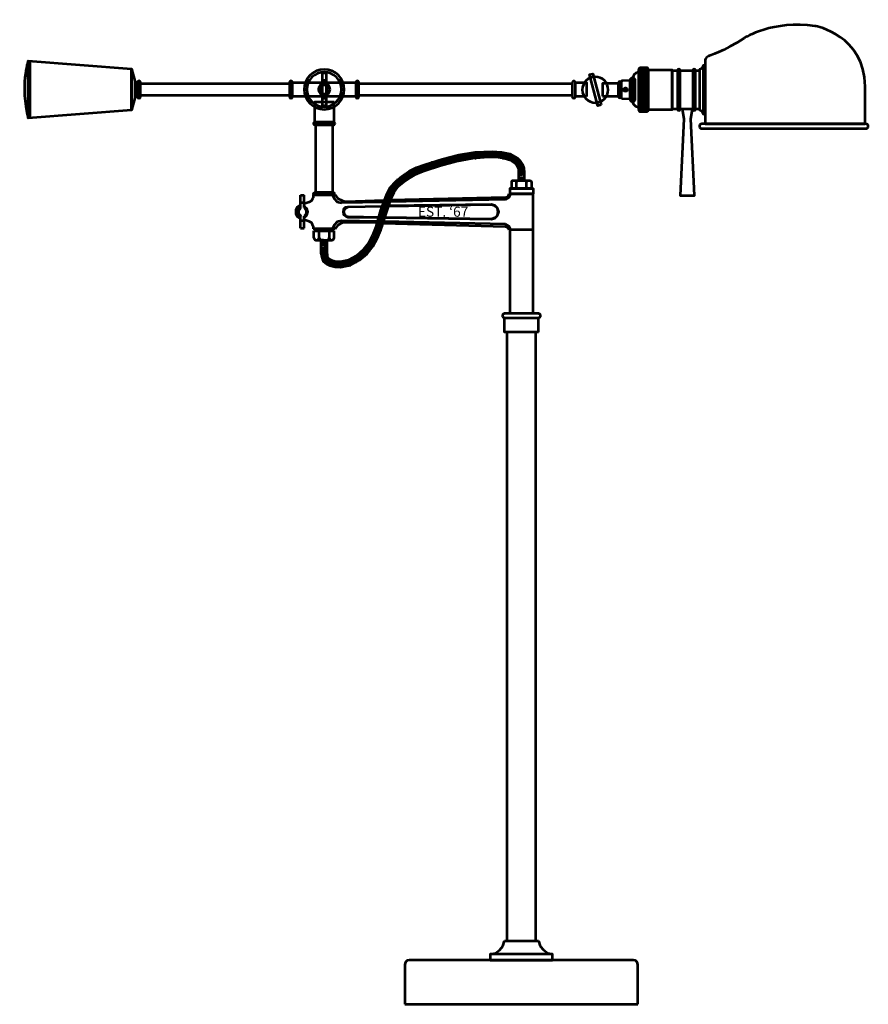
# Model space of a CAD drawing. Units: inches. Extents: x 3.6 to 40, y 28.8 to 71.1.
import ezdxf

# ---------------------------------------------------------------- set-up
doc = ezdxf.new("R2010")
doc.units = ezdxf.units.IN
doc.header["$MEASUREMENT"] = 0
doc.layers.add('Layer1', color=7, linetype='Continuous')

# ---------------------------------------------------------------- blocks, each defined once
blk = doc.blocks.new('block 6')
at = {"layer": 'Layer1', "color": 7, "lineweight": 53, "true_color": 0xffffff}
blk.add_lwpolyline([(32.912, 67.066), (32.912, 69.179), (32.99, 69.179), (32.99, 67.066), (32.912, 67.066)], dxfattribs=at)
blk.add_open_spline([(32.912, 69.181), (32.912, 69.181), (32.846, 69.007), (32.738, 68.99), (32.738, 68.99), (32.738, 68.59), (32.738, 68.59), (32.738, 68.59), (32.738, 67.655), (32.738, 67.655), (32.738, 67.655), (32.738, 67.256), (32.738, 67.256), (32.846, 67.238), (32.912, 67.064), (32.912, 67.064)], degree=3, knots=[0, 0, 0, 0, 1, 1, 1, 2, 2, 2, 3, 3, 3, 4, 4, 4, 5, 5, 5, 5], dxfattribs=at)
blk = doc.blocks.new('block 8')
at = {"layer": 'Layer1', "color": 7, "lineweight": 53, "true_color": 0xffffff}
for points in [[(30.409, 69.063), (30.176, 68.928)], [(30.298, 69.063), (30.176, 68.992)], [(30.489, 69.043), (30.176, 68.863)], [(30.488, 68.978), (30.177, 68.798)], [(30.489, 68.847), (30.176, 68.667)], [(30.489, 68.651), (30.176, 68.471)], [(30.489, 68.914), (30.177, 68.732)], [(30.488, 68.782), (30.177, 68.602)], [(30.489, 68.718), (30.177, 68.537)], [(30.488, 68.586), (30.177, 68.406)], [(30.489, 68.522), (30.177, 68.341)], [(30.489, 68.459), (30.176, 68.279)], [(30.489, 68.263), (30.176, 68.083)], [(30.488, 68.394), (30.177, 68.214)], [(30.489, 68.33), (30.177, 68.148)], [(30.488, 68.198), (30.177, 68.018)], [(30.489, 68.134), (30.177, 67.953)], [(30.489, 68.067), (30.176, 67.887)], [(30.489, 67.874), (30.176, 67.694)], [(30.489, 67.678), (30.176, 67.498)], [(30.488, 68.002), (30.177, 67.822)], [(30.489, 67.938), (30.177, 67.757)], [(30.488, 67.809), (30.177, 67.629)], [(30.489, 67.745), (30.177, 67.563)], [(30.489, 67.482), (30.176, 67.302)], [(30.488, 67.613), (30.177, 67.433)], [(30.489, 67.549), (30.177, 67.367)], [(30.488, 67.417), (30.177, 67.237)], [(30.489, 67.353), (30.196, 67.182)], [(30.489, 67.288), (30.31, 67.182)], [(30.489, 67.223), (30.422, 67.184)]]:
    blk.add_lwpolyline(points, dxfattribs=at)
blk = doc.blocks.new('block 9')
at = {"layer": 'Layer1', "color": 7, "lineweight": 53, "true_color": 0xffffff}
for points in [[(30.176, 69.061), (30.489, 68.88)], [(30.177, 68.995), (30.488, 68.815)], [(30.291, 69.06), (30.489, 68.946)], [(30.401, 69.062), (30.489, 69.01)], [(30.176, 68.931), (30.488, 68.75)], [(30.176, 68.865), (30.489, 68.685)], [(30.176, 68.735), (30.488, 68.554)], [(30.176, 68.669), (30.489, 68.489)], [(30.176, 68.54), (30.488, 68.358)], [(30.177, 68.799), (30.488, 68.619)], [(30.177, 68.604), (30.488, 68.423)], [(30.176, 68.477), (30.489, 68.296)], [(30.176, 68.347), (30.488, 68.166)], [(30.176, 68.281), (30.489, 68.101)], [(30.176, 68.151), (30.488, 67.97)], [(30.177, 68.411), (30.488, 68.231)], [(30.177, 68.215), (30.488, 68.035)], [(30.176, 68.085), (30.489, 67.905)], [(30.176, 67.956), (30.488, 67.774)], [(30.176, 67.891), (30.489, 67.711)], [(30.176, 67.762), (30.488, 67.581)], [(30.176, 67.696), (30.489, 67.515)], [(30.177, 68.02), (30.488, 67.839)], [(30.177, 67.826), (30.488, 67.646)], [(30.176, 67.566), (30.488, 67.385)], [(30.176, 67.5), (30.489, 67.32)], [(30.176, 67.37), (30.487, 67.189)], [(30.176, 67.305), (30.385, 67.183)], [(30.177, 67.63), (30.488, 67.45)], [(30.177, 67.434), (30.488, 67.254)], [(30.176, 67.241), (30.268, 67.185)]]:
    blk.add_lwpolyline(points, dxfattribs=at)
blk = doc.blocks.new('block 7')
at = {"layer": 'Layer1', "color": 7, "lineweight": 53, "true_color": 0xffffff}
for points in [[(30.173, 67.183), (30.173, 69.062)], [(30.493, 69.057), (30.493, 67.188)], [(30.548, 67.262), (30.548, 68.983), (31.564, 68.983), (31.564, 67.262), (30.548, 67.262)], [(31.566, 67.288), (31.566, 68.957), (32.738, 68.957), (32.738, 67.288), (31.566, 67.288)]]:
    blk.add_lwpolyline(points, dxfattribs=at)
for points, knots in [([(30.174, 69.062), (30.174, 69.062), (30.503, 69.062), (30.503, 69.062), (30.503, 69.062), (30.552, 69.062), (30.548, 68.985), (30.548, 68.985), (30.548, 67.264), (30.548, 67.264), (30.548, 67.264), (30.558, 67.188), (30.491, 67.183), (30.491, 67.183), (30.173, 67.183), (30.173, 67.183), (30.173, 67.183), (30.127, 67.23), (30.116, 67.343), (30.116, 67.343), (30.116, 68.913), (30.116, 68.913), (30.116, 68.913), (30.125, 69.008), (30.174, 69.062)], [0, 0, 0, 0, 1, 1, 1, 2, 2, 2, 3, 3, 3, 4, 4, 4, 5, 5, 5, 6, 6, 6, 7, 7, 7, 8, 8, 8, 8]), ([(31.855, 67.235), (31.824, 67.235), (31.798, 67.263), (31.798, 67.298), (31.798, 67.298), (31.798, 68.947), (31.798, 68.947), (31.798, 68.982), (31.824, 69.011), (31.855, 69.011), (31.855, 69.011), (31.855, 69.011), (31.855, 69.011), (31.887, 69.011), (31.913, 68.982), (31.913, 68.947), (31.913, 68.947), (31.913, 67.298), (31.913, 67.298), (31.913, 67.263), (31.887, 67.235), (31.855, 67.235), (31.855, 67.235), (31.855, 67.235), (31.855, 67.235)], [0, 0, 0, 0, 1, 1, 1, 2, 2, 2, 3, 3, 3, 4, 4, 4, 5, 5, 5, 6, 6, 6, 7, 7, 7, 8, 8, 8, 8]), ([(32.513, 67.235), (32.482, 67.235), (32.456, 67.263), (32.456, 67.298), (32.456, 67.298), (32.456, 68.947), (32.456, 68.947), (32.456, 68.982), (32.482, 69.011), (32.513, 69.011), (32.513, 69.011), (32.513, 69.011), (32.513, 69.011), (32.545, 69.011), (32.571, 68.982), (32.571, 68.947), (32.571, 68.947), (32.571, 67.298), (32.571, 67.298), (32.571, 67.263), (32.545, 67.235), (32.513, 67.235), (32.513, 67.235), (32.513, 67.235), (32.513, 67.235)], [0, 0, 0, 0, 1, 1, 1, 2, 2, 2, 3, 3, 3, 4, 4, 4, 5, 5, 5, 6, 6, 6, 7, 7, 7, 8, 8, 8, 8]), ([(29.76, 68.517), (29.76, 68.517), (29.422, 68.501), (29.422, 68.501), (29.422, 68.501), (29.376, 68.502), (29.377, 68.454), (29.377, 68.454), (29.377, 67.794), (29.377, 67.794), (29.377, 67.794), (29.369, 67.751), (29.424, 67.747), (29.424, 67.747), (29.76, 67.729), (29.76, 67.729)], [0, 0, 0, 0, 1, 1, 1, 2, 2, 2, 3, 3, 3, 4, 4, 4, 5, 5, 5, 5]), ([(29.873, 67.613), (29.811, 67.613), (29.76, 67.665), (29.76, 67.73), (29.76, 67.73), (29.76, 68.516), (29.76, 68.516), (29.76, 68.58), (29.811, 68.633), (29.873, 68.633), (29.873, 68.633), (29.873, 68.633), (29.873, 68.633), (29.936, 68.633), (29.986, 68.58), (29.986, 68.516), (29.986, 68.516), (29.986, 67.73), (29.986, 67.73), (29.986, 67.665), (29.936, 67.613), (29.873, 67.613), (29.873, 67.613), (29.873, 67.613), (29.873, 67.613)], [0, 0, 0, 0, 1, 1, 1, 2, 2, 2, 3, 3, 3, 4, 4, 4, 5, 5, 5, 6, 6, 6, 7, 7, 7, 8, 8, 8, 8]), ([(30.116, 68.863), (30.116, 68.863), (29.899, 68.865), (29.88, 68.633), (29.88, 68.633), (29.88, 67.59), (29.88, 67.59), (29.88, 67.59), (29.899, 67.397), (30.116, 67.383)], [0, 0, 0, 0, 1, 1, 1, 2, 2, 2, 3, 3, 3, 3])]:
    blk.add_open_spline(points, degree=3, knots=knots, dxfattribs=at)
at = {"layer": 'Layer1'}
for name in ['block 8', 'block 9']:
    blk.add_blockref(name, (0, 0), dxfattribs=at)
blk = doc.blocks.new('block 5')
at = {"layer": 'Layer1'}
for name in ['block 7', 'block 6']:
    blk.add_blockref(name, (0, 0), dxfattribs=at)
blk = doc.blocks.new('block 11')
at = {"layer": 'Layer1', "color": 7, "lineweight": 53, "true_color": 0xffffff}
for points in [[(29.541, 68.049), (29.541, 68.197)], [(29.587, 68.197), (29.587, 68.049)]]:
    blk.add_lwpolyline(points, dxfattribs=at)
blk = doc.blocks.new('block 10')
at = {"layer": 'Layer1', "color": 7, "lineweight": 53, "true_color": 0xffffff}
blk.add_open_spline([(29.564, 68.045), (29.607, 68.045), (29.643, 68.08), (29.643, 68.123), (29.643, 68.166), (29.607, 68.201), (29.564, 68.201), (29.521, 68.201), (29.486, 68.166), (29.486, 68.123), (29.486, 68.08), (29.521, 68.045), (29.564, 68.045)], degree=3, knots=[0, 0, 0, 0, 1, 1, 1, 2, 2, 2, 3, 3, 3, 4, 4, 4, 4], dxfattribs=at)
at = {"layer": 'Layer1'}
blk.add_blockref('block 11', (0, 0), dxfattribs=at)
blk = doc.blocks.new('block 13')
at = {"layer": 'Layer1', "color": 7, "lineweight": 53, "true_color": 0xffffff}
for points in [[(29.542, 68.049), (29.542, 68.197)], [(29.587, 68.197), (29.587, 68.049)]]:
    blk.add_lwpolyline(points, dxfattribs=at)
blk = doc.blocks.new('block 12')
at = {"layer": 'Layer1', "color": 7, "lineweight": 53, "true_color": 0xffffff}
blk.add_open_spline([(29.564, 68.045), (29.608, 68.045), (29.643, 68.08), (29.643, 68.123), (29.643, 68.166), (29.608, 68.201), (29.564, 68.201), (29.521, 68.201), (29.486, 68.166), (29.486, 68.123), (29.486, 68.08), (29.521, 68.045), (29.564, 68.045)], degree=3, knots=[0, 0, 0, 0, 1, 1, 1, 2, 2, 2, 3, 3, 3, 4, 4, 4, 4], dxfattribs=at)
at = {"layer": 'Layer1'}
blk.add_blockref('block 13', (0, 0), dxfattribs=at)
blk = doc.blocks.new('block 4')
at = {"layer": 'Layer1', "color": 7, "lineweight": 53, "true_color": 0xffffff}
for points, knots in [([(29.76, 68.517), (29.76, 68.517), (29.422, 68.501), (29.422, 68.501), (29.422, 68.501), (29.376, 68.502), (29.377, 68.454), (29.377, 68.454), (29.377, 67.794), (29.377, 67.794), (29.377, 67.794), (29.369, 67.751), (29.424, 67.747), (29.424, 67.747), (29.76, 67.729), (29.76, 67.729)], [0, 0, 0, 0, 1, 1, 1, 2, 2, 2, 3, 3, 3, 4, 4, 4, 5, 5, 5, 5]), ([(29.76, 68.517), (29.76, 68.517), (29.422, 68.501), (29.422, 68.501), (29.422, 68.501), (29.376, 68.502), (29.378, 68.454), (29.378, 68.454), (29.378, 67.794), (29.378, 67.794), (29.378, 67.794), (29.369, 67.751), (29.424, 67.747), (29.424, 67.747), (29.761, 67.729), (29.761, 67.729)], [0, 0, 0, 0, 1, 1, 1, 2, 2, 2, 3, 3, 3, 4, 4, 4, 5, 5, 5, 5]), ([(29.873, 67.613), (29.811, 67.613), (29.76, 67.665), (29.76, 67.73), (29.76, 67.73), (29.76, 68.516), (29.76, 68.516), (29.76, 68.58), (29.811, 68.633), (29.873, 68.633)], [0, 0, 0, 0, 1, 1, 1, 2, 2, 2, 3, 3, 3, 3]), ([(29.874, 67.613), (29.811, 67.613), (29.761, 67.665), (29.761, 67.73), (29.761, 67.73), (29.761, 68.516), (29.761, 68.516), (29.761, 68.58), (29.811, 68.633), (29.874, 68.633)], [0, 0, 0, 0, 1, 1, 1, 2, 2, 2, 3, 3, 3, 3])]:
    blk.add_open_spline(points, degree=3, knots=knots, dxfattribs=at)
at = {"layer": 'Layer1'}
for name in ['block 5', 'block 10', 'block 12']:
    blk.add_blockref(name, (0, 0), dxfattribs=at)
blk = doc.blocks.new('block 3')
at = {"layer": 'Layer1', "color": 7, "lineweight": 53, "true_color": 0xffffff}
for points in [[(8.347, 67.25), (3.914, 66.899), (3.914, 69.368), (8.347, 69.017), (8.347, 67.25)], [(3.991, 69.361), (3.991, 66.908)], [(8.514, 67.821), (8.347, 67.25), (8.347, 69.017), (8.514, 68.446), (8.514, 67.821)], [(28.514, 67.477), (28.37, 67.439), (28.02, 68.774), (28.164, 68.812), (28.514, 67.477)], [(8.602, 67.821), (8.514, 67.821), (8.514, 68.446), (8.602, 68.446), (8.602, 67.821)], [(15.135, 67.88), (8.741, 67.88), (8.741, 68.387), (15.135, 68.387), (15.135, 67.88)], [(17.98, 67.834), (15.272, 67.834), (15.272, 68.433), (17.98, 68.433), (17.98, 67.834)], [(27.278, 67.88), (18.117, 67.88), (18.117, 68.387), (27.278, 68.387), (27.278, 67.88)], [(27.888, 67.834), (27.415, 67.834), (27.415, 68.433), (27.888, 68.433), (27.888, 67.834)], [(28.576, 67.852), (29.263, 67.852), (29.263, 68.399), (28.576, 68.399), (28.576, 67.852)], [(32.004, 67.288), (32.073, 66.876), (31.913, 63.582), (32.531, 63.582), (32.37, 66.876), (32.439, 67.288)]]:
    blk.add_lwpolyline(points, dxfattribs=at)
for points, knots in [([(32.991, 66.659), (32.991, 66.659), (32.991, 69.393), (32.991, 69.393), (32.991, 69.393), (32.98, 69.508), (33.128, 69.564), (33.128, 69.564), (33.78, 69.772), (34.661, 70.342), (34.661, 70.342), (35.905, 71.133), (37.716, 70.86), (37.716, 70.86), (39.852, 70.46), (39.852, 68.268), (39.852, 68.268), (39.852, 66.659), (39.852, 66.659), (39.852, 66.659), (32.991, 66.659), (32.991, 66.659)], [0, 0, 0, 0, 1, 1, 1, 2, 2, 2, 3, 3, 3, 4, 4, 4, 5, 5, 5, 6, 6, 6, 7, 7, 7, 7]), ([(28.823, 68.125), (28.823, 67.818), (28.574, 67.569), (28.267, 67.569), (27.96, 67.569), (27.711, 67.818), (27.711, 68.125), (27.711, 68.432), (27.96, 68.681), (28.267, 68.681), (28.574, 68.681), (28.823, 68.432), (28.823, 68.125)], [0, 0, 0, 0, 1, 1, 1, 2, 2, 2, 3, 3, 3, 4, 4, 4, 4]), ([(8.741, 67.832), (8.741, 67.794), (8.711, 67.764), (8.673, 67.764), (8.673, 67.764), (8.673, 67.764), (8.673, 67.764), (8.635, 67.764), (8.604, 67.794), (8.604, 67.832), (8.604, 67.832), (8.604, 68.435), (8.604, 68.435), (8.604, 68.473), (8.635, 68.503), (8.673, 68.503), (8.673, 68.503), (8.673, 68.503), (8.673, 68.503), (8.711, 68.503), (8.741, 68.473), (8.741, 68.435), (8.741, 68.435), (8.741, 67.832), (8.741, 67.832)], [0, 0, 0, 0, 1, 1, 1, 2, 2, 2, 3, 3, 3, 4, 4, 4, 5, 5, 5, 6, 6, 6, 7, 7, 7, 8, 8, 8, 8]), ([(15.272, 67.832), (15.272, 67.794), (15.241, 67.764), (15.204, 67.764), (15.204, 67.764), (15.204, 67.764), (15.204, 67.764), (15.166, 67.764), (15.135, 67.794), (15.135, 67.832), (15.135, 67.832), (15.135, 68.435), (15.135, 68.435), (15.135, 68.473), (15.166, 68.503), (15.204, 68.503), (15.204, 68.503), (15.204, 68.503), (15.204, 68.503), (15.241, 68.503), (15.272, 68.473), (15.272, 68.435), (15.272, 68.435), (15.272, 67.832), (15.272, 67.832)], [0, 0, 0, 0, 1, 1, 1, 2, 2, 2, 3, 3, 3, 4, 4, 4, 5, 5, 5, 6, 6, 6, 7, 7, 7, 8, 8, 8, 8]), ([(18.117, 67.832), (18.117, 67.794), (18.086, 67.764), (18.048, 67.764), (18.048, 67.764), (18.048, 67.764), (18.048, 67.764), (18.011, 67.764), (17.98, 67.794), (17.98, 67.832), (17.98, 67.832), (17.98, 68.435), (17.98, 68.435), (17.98, 68.473), (18.011, 68.503), (18.048, 68.503), (18.048, 68.503), (18.048, 68.503), (18.048, 68.503), (18.086, 68.503), (18.117, 68.473), (18.117, 68.435), (18.117, 68.435), (18.117, 67.832), (18.117, 67.832)], [0, 0, 0, 0, 1, 1, 1, 2, 2, 2, 3, 3, 3, 4, 4, 4, 5, 5, 5, 6, 6, 6, 7, 7, 7, 8, 8, 8, 8]), ([(27.415, 67.832), (27.415, 67.794), (27.384, 67.764), (27.347, 67.764), (27.347, 67.764), (27.347, 67.764), (27.347, 67.764), (27.309, 67.764), (27.278, 67.794), (27.278, 67.832), (27.278, 67.832), (27.278, 68.435), (27.278, 68.435), (27.278, 68.473), (27.309, 68.503), (27.347, 68.503), (27.347, 68.503), (27.347, 68.503), (27.347, 68.503), (27.384, 68.503), (27.415, 68.473), (27.415, 68.435), (27.415, 68.435), (27.415, 67.832), (27.415, 67.832)], [0, 0, 0, 0, 1, 1, 1, 2, 2, 2, 3, 3, 3, 4, 4, 4, 5, 5, 5, 6, 6, 6, 7, 7, 7, 8, 8, 8, 8]), ([(29.377, 67.834), (29.377, 67.802), (29.351, 67.777), (29.32, 67.777), (29.32, 67.777), (29.32, 67.777), (29.32, 67.777), (29.288, 67.777), (29.263, 67.802), (29.263, 67.834), (29.263, 67.834), (29.263, 68.417), (29.263, 68.417), (29.263, 68.448), (29.288, 68.474), (29.32, 68.474), (29.32, 68.474), (29.32, 68.474), (29.32, 68.474), (29.351, 68.474), (29.377, 68.448), (29.377, 68.417), (29.377, 68.417), (29.377, 67.834), (29.377, 67.834)], [0, 0, 0, 0, 1, 1, 1, 2, 2, 2, 3, 3, 3, 4, 4, 4, 5, 5, 5, 6, 6, 6, 7, 7, 7, 8, 8, 8, 8]), ([(39.991, 66.556), (39.991, 66.499), (39.945, 66.453), (39.888, 66.453), (39.888, 66.453), (32.843, 66.453), (32.843, 66.453), (32.786, 66.453), (32.74, 66.499), (32.74, 66.556), (32.74, 66.556), (32.74, 66.556), (32.74, 66.556), (32.74, 66.613), (32.786, 66.659), (32.843, 66.659), (32.843, 66.659), (39.888, 66.659), (39.888, 66.659), (39.945, 66.659), (39.991, 66.613), (39.991, 66.556), (39.991, 66.556), (39.991, 66.556), (39.991, 66.556)], [0, 0, 0, 0, 1, 1, 1, 2, 2, 2, 3, 3, 3, 4, 4, 4, 5, 5, 5, 6, 6, 6, 7, 7, 7, 8, 8, 8, 8])]:
    blk.add_open_spline(points, degree=3, knots=knots, dxfattribs=at)
blk.add_open_spline([(3.914, 69.368), (3.914, 69.368), (3.55, 68.272), (3.914, 66.899)], degree=3, dxfattribs=at)
at = {"layer": 'Layer1'}
blk.add_blockref('block 4', (0, 0), dxfattribs=at)
blk = doc.blocks.new('block 2')
at = {"layer": 'Layer1', "color": 7, "lineweight": 53, "true_color": 0xffffff}
for points in [[(16.707, 67.431), (16.547, 67.431), (16.547, 68.849), (16.707, 68.849), (16.707, 67.431)], [(16.707, 67.751), (16.547, 67.751), (16.547, 68.529), (16.707, 68.529), (16.707, 67.751)], [(16.707, 67.911), (16.547, 67.911), (16.547, 68.369), (16.707, 68.369), (16.707, 67.911)], [(17.05, 67.588), (16.204, 67.588), (16.204, 66.722), (17.05, 66.722), (17.05, 67.588)], [(16.249, 66.61), (16.249, 63.751)], [(17.004, 63.751), (17.004, 66.61), (16.249, 66.61)], [(16.501, 61.074), (16.524, 60.937), (16.547, 60.846), (16.593, 60.754), (16.73, 60.64), (16.867, 60.571), (17.096, 60.525), (17.325, 60.502), (17.531, 60.548), (17.759, 60.594), (18.148, 60.8), (18.469, 61.074), (18.72, 61.395), (18.903, 61.738), (19.063, 62.104), (19.292, 62.813), (19.498, 63.453), (19.635, 63.728), (19.818, 63.98), (20.047, 64.163), (20.299, 64.346), (20.596, 64.506), (20.916, 64.643), (21.625, 64.872), (22.312, 65.055), (22.998, 65.192), (23.662, 65.238), (24.004, 65.238), (24.348, 65.192), (24.645, 65.101), (24.851, 64.94), (24.92, 64.826), (24.966, 64.734), (24.966, 64.208)], [(16.753, 61.074), (16.753, 60.96), (16.776, 60.891), (16.936, 60.8), (17.142, 60.754), (17.325, 60.754), (17.691, 60.823), (18.034, 61.006), (18.309, 61.257), (18.537, 61.555), (18.72, 61.875), (18.857, 62.241), (19.063, 62.95), (19.315, 63.636), (19.475, 63.934), (19.704, 64.185), (19.979, 64.414), (20.276, 64.62), (20.596, 64.78), (20.962, 64.917), (21.694, 65.146), (22.403, 65.329), (23.112, 65.444), (23.844, 65.467), (24.233, 65.444), (24.599, 65.375), (24.92, 65.192), (25.034, 65.078), (25.148, 64.917), (25.194, 64.757), (25.217, 64.574), (25.217, 64.208)], [(21.877, 64.986), (21.877, 65.192)], [(21.968, 64.986), (21.968, 65.215)], [(22.06, 65.009), (22.06, 65.238)], [(22.106, 65.192), (22.357, 65.192)], [(22.129, 65.238), (22.129, 65.261)], [(22.22, 65.238), (22.22, 65.284)], [(22.312, 65.238), (22.312, 65.306)], [(22.357, 65.261), (22.609, 65.261)], [(22.38, 65.078), (22.38, 65.238)], [(22.472, 65.101), (22.472, 65.238)], [(22.563, 65.123), (22.563, 65.238)], [(22.586, 65.352), (22.609, 65.352)], [(22.609, 65.192), (22.861, 65.192)], [(22.632, 65.238), (22.632, 65.375)], [(22.723, 65.238), (22.723, 65.375)], [(22.815, 65.238), (22.815, 65.398)], [(22.861, 65.352), (23.112, 65.352)], [(22.861, 65.261), (23.112, 65.261)], [(22.884, 65.169), (22.884, 65.238)], [(22.975, 65.192), (22.975, 65.238)], [(23.067, 65.192), (23.067, 65.238)], [(23.112, 65.192), (23.135, 65.192)], [(23.135, 65.238), (23.135, 65.444)], [(23.227, 65.238), (23.227, 65.444)], [(23.318, 65.238), (23.318, 65.467)], [(23.364, 65.444), (23.616, 65.444)], [(23.364, 65.352), (23.616, 65.352)], [(23.364, 65.261), (23.616, 65.261)], [(23.387, 65.238), (23.41, 65.238)], [(23.478, 65.238), (23.501, 65.238)], [(23.638, 65.238), (23.638, 65.467)], [(23.73, 65.238), (23.73, 65.467)], [(23.822, 65.238), (23.822, 65.467)], [(23.867, 65.444), (24.119, 65.444)], [(23.867, 65.352), (24.119, 65.352)], [(23.867, 65.261), (24.119, 65.261)], [(23.982, 65.238), (24.004, 65.238)], [(24.073, 65.215), (24.073, 65.238)], [(24.142, 65.238), (24.142, 65.467)], [(24.233, 65.238), (24.233, 65.444)], [(24.279, 65.192), (24.37, 65.192)], [(24.325, 65.238), (24.325, 65.444)], [(24.37, 65.352), (24.622, 65.352)], [(24.37, 65.261), (24.622, 65.261)], [(24.394, 65.169), (24.394, 65.238)], [(24.485, 65.146), (24.485, 65.238)], [(24.576, 65.123), (24.576, 65.238)], [(24.622, 65.192), (24.874, 65.192)], [(24.645, 65.238), (24.645, 65.352)], [(24.736, 65.238), (24.736, 65.306)], [(24.828, 65.238), (24.828, 65.261)], [(24.897, 64.986), (24.897, 65.215)], [(24.988, 64.986), (24.988, 65.146)], [(20.459, 64.483), (20.459, 64.712)], [(20.55, 64.506), (20.55, 64.734)], [(20.573, 64.757), (20.596, 64.757)], [(20.619, 64.734), (20.619, 64.78)], [(20.71, 64.734), (20.71, 64.826)], [(20.802, 64.734), (20.802, 64.872)], [(20.848, 64.849), (21.099, 64.849)], [(20.848, 64.757), (21.099, 64.757)], [(20.871, 64.643), (20.871, 64.734)], [(20.962, 64.666), (20.962, 64.734)], [(21.054, 64.94), (21.099, 64.94)], [(21.054, 64.712), (21.054, 64.734)], [(21.122, 64.734), (21.122, 64.986)], [(21.214, 64.757), (21.214, 64.986)], [(21.237, 65.009), (21.351, 65.009)], [(21.305, 64.78), (21.305, 64.986)], [(21.351, 64.94), (21.603, 64.94)], [(21.351, 64.849), (21.557, 64.849)], [(21.374, 64.986), (21.374, 65.055)], [(21.465, 64.986), (21.465, 65.078)], [(21.557, 64.986), (21.557, 65.123)], [(21.603, 65.101), (21.854, 65.101)], [(21.603, 65.009), (21.854, 65.009)], [(21.625, 64.872), (21.625, 64.986)], [(21.717, 64.918), (21.717, 64.986)], [(21.808, 64.94), (21.808, 64.986)], [(21.854, 64.94), (21.877, 64.94)], [(22.106, 65.101), (22.357, 65.101)], [(22.106, 65.009), (22.129, 65.009)], [(24.622, 65.101), (24.874, 65.101)], [(24.76, 65.009), (24.874, 65.009)], [(24.828, 64.963), (24.828, 64.986)], [(24.874, 64.94), (25.126, 64.94)], [(24.92, 64.849), (25.126, 64.849)], [(24.942, 64.757), (25.126, 64.757)], [(24.988, 64.483), (24.988, 64.734)], [(25.08, 64.986), (25.08, 65.032)], [(25.08, 64.483), (25.08, 64.734)], [(25.148, 64.734), (25.148, 64.918)], [(19.795, 64.231), (19.795, 64.3)], [(19.887, 64.346), (20.093, 64.346)], [(20.001, 64.46), (20.093, 64.46)], [(20.047, 64.483), (20.07, 64.483)], [(20.093, 64.506), (20.344, 64.506)], [(20.116, 64.231), (20.116, 64.483)], [(20.207, 64.3), (20.207, 64.483)], [(20.253, 64.597), (20.344, 64.597)], [(20.299, 64.368), (20.299, 64.483)], [(20.344, 64.46), (20.459, 64.46)], [(20.367, 64.483), (20.367, 64.666)], [(20.596, 64.689), (20.848, 64.689)], [(20.596, 64.597), (20.802, 64.597)], [(20.596, 64.506), (20.619, 64.506)], [(24.966, 64.46), (25.126, 64.46)], [(24.988, 64.208), (24.988, 64.368)], [(25.08, 64.208), (25.08, 64.368)], [(25.126, 64.689), (25.194, 64.689)], [(25.126, 64.597), (25.217, 64.597)], [(25.126, 64.506), (25.217, 64.506)], [(25.126, 64.346), (25.194, 64.346)], [(25.148, 64.437), (25.148, 64.483)], [(19.498, 63.957), (19.589, 63.957)], [(19.544, 63.98), (19.544, 64.025)], [(19.589, 64.002), (19.841, 64.002)], [(19.612, 64.094), (19.841, 64.094)], [(19.612, 63.728), (19.612, 63.98)], [(19.704, 64.208), (19.841, 64.208)], [(19.704, 63.842), (19.704, 63.98)], [(19.795, 63.957), (19.795, 63.98)], [(19.841, 64.254), (20.093, 64.254)], [(19.864, 64.025), (19.864, 64.231)], [(19.955, 64.117), (19.955, 64.231)], [(20.047, 64.185), (20.047, 64.231)], [(25.102, 63.888), (24.599, 63.888), (24.599, 63.659)], [(25.492, 64.208), (24.691, 64.208), (24.668, 64.185), (24.668, 64.163)], [(24.668, 64.163), (24.668, 63.888)], [(24.668, 63.888), (25.102, 63.888)], [(24.92, 64.208), (24.897, 64.185), (24.874, 64.163), (24.874, 64.185), (24.828, 64.208)], [(24.874, 64.163), (24.874, 63.888)], [(25.102, 63.888), (25.606, 63.888), (25.606, 63.659)], [(25.537, 63.888), (25.102, 63.888)], [(25.126, 64.254), (25.217, 64.254)], [(25.308, 63.888), (25.308, 64.185), (25.263, 64.208)], [(25.354, 64.208), (25.331, 64.185), (25.308, 64.163)], [(25.537, 63.888), (25.537, 64.163), (25.514, 64.185), (25.492, 64.208)], [(15.609, 63.065), (15.609, 63.591)], [(15.609, 63.591), (15.769, 63.591)], [(15.769, 63.065), (15.769, 63.591)], [(15.975, 63.293), (16.089, 63.362), (16.158, 63.476)], [(16.181, 63.682), (16.158, 63.659), (16.181, 63.614), (16.204, 63.614)], [(17.096, 63.614), (16.158, 63.614)], [(16.158, 63.614), (16.158, 63.476)], [(16.181, 63.682), (16.249, 63.728), (16.249, 63.751)], [(16.204, 63.682), (17.05, 63.682)], [(16.204, 63.614), (17.05, 63.614)], [(16.249, 63.728), (17.004, 63.728)], [(16.982, 63.614), (17.05, 63.453), (17.187, 63.316), (17.371, 63.27)], [(17.073, 63.682), (17.004, 63.728), (17.004, 63.751)], [(17.05, 63.614), (17.073, 63.614), (17.073, 63.682), (17.05, 63.682)], [(17.096, 63.614), (17.21, 63.453), (17.393, 63.362), (17.576, 63.316)], [(19.269, 63.499), (19.338, 63.499)], [(19.292, 63.225), (19.292, 63.476)], [(19.315, 63.591), (19.338, 63.591)], [(19.338, 63.453), (19.498, 63.453)], [(19.361, 63.476), (19.361, 63.728)], [(19.383, 63.751), (19.589, 63.751)], [(19.429, 63.842), (19.589, 63.842)], [(19.452, 63.476), (19.452, 63.728)], [(24.416, 63.499), (19.475, 63.385)], [(19.544, 63.568), (19.544, 63.728)], [(19.589, 63.705), (19.612, 63.705)], [(24.416, 63.499), (24.531, 63.545), (24.576, 63.659)], [(24.416, 63.408), (24.554, 63.499), (24.645, 63.659)], [(25.606, 63.659), (24.576, 63.659)], [(24.599, 63.659), (25.606, 63.659)], [(25.606, 62.104), (25.606, 63.659)], [(15.586, 63.156), (15.472, 63.087), (15.403, 62.95), (15.403, 62.813), (15.472, 62.676), (15.586, 62.607)], [(15.586, 63.087), (15.495, 63.019), (15.449, 62.882), (15.495, 62.744), (15.586, 62.653), (15.609, 62.63)], [(15.609, 63.042), (15.518, 62.927), (15.518, 62.813), (15.609, 62.721), (15.609, 62.699)], [(15.609, 63.156), (15.586, 63.156)], [(15.586, 63.087), (15.609, 63.133)], [(15.769, 63.27), (15.609, 63.27)], [(15.609, 63.042), (15.609, 63.065)], [(15.975, 63.293), (15.769, 63.225)], [(15.769, 63.133), (15.792, 63.087)], [(15.769, 63.065), (15.792, 63.042)], [(15.792, 62.653), (15.884, 62.744), (15.929, 62.882), (15.884, 63.019), (15.792, 63.087)], [(15.792, 62.721), (15.861, 62.813), (15.861, 62.927), (15.792, 63.042)], [(19.178, 63.293), (17.371, 63.27)], [(19.132, 63.11), (17.645, 63.087), (17.531, 63.065), (17.462, 62.996), (17.439, 62.882), (17.462, 62.767), (17.554, 62.699), (17.645, 62.653), (18.995, 62.63)], [(19.132, 63.11), (17.645, 63.087), (17.554, 63.042), (17.485, 62.973), (17.462, 62.882), (17.485, 62.79), (17.554, 62.699), (17.645, 62.676), (18.995, 62.653)], [(19.201, 63.362), (17.554, 63.316)], [(19.109, 63.087), (19.338, 63.087)], [(19.155, 63.202), (19.338, 63.202)], [(19.201, 63.225), (19.201, 63.362)], [(19.223, 62.63), (23.799, 62.561), (23.959, 62.607), (24.073, 62.721), (24.119, 62.882), (24.073, 63.042), (23.959, 63.156), (23.799, 63.202), (19.383, 63.133)], [(19.246, 62.653), (23.799, 62.584), (23.959, 62.63), (24.073, 62.721), (24.096, 62.882), (24.073, 63.042), (23.959, 63.133), (23.799, 63.179)], [(19.338, 63.339), (19.452, 63.339)], [(19.338, 63.248), (19.429, 63.248)], [(19.361, 63.087), (19.361, 63.225)], [(23.799, 63.179), (19.361, 63.11)], [(24.416, 63.408), (19.429, 63.316)], [(15.609, 62.584), (15.586, 62.607)], [(15.609, 62.172), (15.609, 62.699)], [(15.792, 62.721), (15.769, 62.699)], [(15.769, 62.172), (15.769, 62.699)], [(15.792, 62.653), (15.769, 62.63)], [(19.017, 62.744), (19.086, 62.744)], [(19.041, 62.836), (19.086, 62.836)], [(19.041, 62.47), (19.041, 62.721)], [(19.063, 62.95), (19.086, 62.95)], [(19.086, 62.996), (19.338, 62.996)], [(19.086, 62.699), (19.246, 62.699)], [(19.109, 62.721), (19.109, 62.973)], [(19.201, 62.721), (19.201, 62.973)], [(19.292, 62.882), (19.292, 62.973)], [(15.769, 62.493), (15.609, 62.493)], [(15.609, 62.172), (15.769, 62.172)], [(15.975, 62.47), (15.769, 62.538)], [(16.158, 62.264), (16.089, 62.401), (15.975, 62.47)], [(16.158, 62.264), (16.158, 62.149)], [(17.371, 62.493), (17.187, 62.447), (17.05, 62.31), (16.982, 62.149)], [(17.576, 62.424), (17.393, 62.401), (17.21, 62.31), (17.096, 62.149)], [(18.926, 62.47), (17.371, 62.493)], [(18.903, 62.401), (17.554, 62.424)], [(18.857, 62.241), (19.086, 62.241)], [(18.857, 61.966), (18.857, 62.218)], [(18.903, 62.333), (19.086, 62.333)], [(18.926, 62.447), (19.086, 62.447)], [(18.949, 62.47), (18.949, 62.538)], [(18.949, 61.966), (18.949, 62.218)], [(19.041, 62.058), (19.041, 62.218)], [(19.086, 62.584), (19.223, 62.584)], [(19.086, 62.493), (19.201, 62.493)], [(19.086, 62.195), (19.109, 62.195)], [(19.109, 62.241), (19.109, 62.47)], [(24.416, 62.241), (19.155, 62.378)], [(24.416, 62.355), (19.178, 62.47)], [(24.645, 62.104), (24.554, 62.264), (24.416, 62.355)], [(24.576, 62.104), (24.531, 62.195), (24.416, 62.241)], [(17.096, 62.149), (16.158, 62.149)], [(16.181, 62.058), (17.05, 62.058)], [(16.181, 61.761), (16.181, 62.058)], [(16.181, 61.761), (16.204, 61.692), (16.272, 61.669)], [(16.249, 62.058), (17.004, 62.058), (17.004, 62.149), (16.249, 62.149), (16.249, 62.058)], [(16.318, 61.669), (16.387, 61.692), (16.41, 61.761), (16.433, 61.692), (16.478, 61.669)], [(16.41, 61.761), (16.41, 62.058)], [(16.753, 61.669), (16.821, 61.692), (16.844, 61.761)], [(16.844, 62.058), (16.844, 61.761), (16.867, 61.692), (16.913, 61.669)], [(16.982, 61.669), (17.027, 61.692), (17.05, 61.761), (17.05, 62.058)], [(18.697, 61.715), (18.697, 61.852)], [(18.766, 61.989), (18.835, 61.989)], [(18.789, 61.715), (18.789, 61.966)], [(18.812, 62.081), (18.835, 62.081)], [(18.835, 61.944), (18.995, 61.944)], [(18.835, 61.852), (18.972, 61.852)], [(25.606, 62.104), (24.576, 62.104)], [(25.606, 58.512), (25.606, 62.104), (24.599, 62.104), (24.599, 58.512)], [(16.272, 61.669), (16.982, 61.669)], [(16.501, 61.074), (16.501, 61.669)], [(16.524, 61.578), (16.57, 61.578)], [(16.524, 61.326), (16.684, 61.326)], [(16.547, 61.623), (16.547, 61.715)], [(16.547, 61.486), (16.57, 61.486)], [(16.57, 61.646), (16.753, 61.646)], [(16.593, 61.395), (16.593, 61.623)], [(16.661, 61.326), (16.753, 61.326)], [(16.684, 61.372), (16.684, 61.623)], [(16.753, 61.074), (16.753, 61.669)], [(18.377, 61.349), (18.583, 61.349)], [(18.469, 61.44), (18.583, 61.44)], [(18.56, 61.463), (18.56, 61.555)], [(18.583, 61.6), (18.835, 61.6)], [(18.583, 61.486), (18.789, 61.486)], [(18.606, 61.234), (18.606, 61.463)], [(18.629, 61.692), (18.835, 61.692)], [(18.697, 61.372), (18.697, 61.463)], [(18.835, 61.738), (18.926, 61.738)], [(18.857, 61.623), (18.857, 61.715)], [(16.501, 61.28), (16.524, 61.28)], [(16.501, 61.189), (16.524, 61.189)], [(16.524, 60.937), (16.57, 60.937)], [(16.547, 61.074), (16.547, 61.303)], [(16.547, 60.96), (16.547, 61.074)], [(16.57, 60.983), (16.753, 60.983)], [(16.593, 60.731), (16.593, 60.96)], [(16.616, 61.029), (16.753, 61.029)], [(16.638, 61.051), (16.638, 61.303)], [(16.684, 60.708), (16.684, 60.96)], [(16.73, 61.051), (16.73, 61.234)], [(17.897, 60.937), (18.08, 60.937)], [(17.943, 60.96), (17.965, 60.96)], [(18.057, 60.96), (18.057, 61.029)], [(18.08, 60.983), (18.331, 60.983)], [(18.103, 60.777), (18.103, 60.96)], [(18.125, 61.097), (18.331, 61.097)], [(18.194, 60.846), (18.194, 60.96)], [(18.24, 61.189), (18.331, 61.189)], [(18.309, 61.212), (18.309, 61.234)], [(18.309, 60.914), (18.309, 60.96)], [(18.331, 61.234), (18.583, 61.234)], [(18.354, 60.983), (18.354, 61.212)], [(18.446, 61.051), (18.446, 61.212)], [(18.56, 61.166), (18.56, 61.212)], [(16.547, 60.846), (16.57, 60.846)], [(16.661, 60.685), (16.821, 60.685)], [(16.799, 60.708), (16.799, 60.891)], [(16.821, 60.846), (16.867, 60.846)], [(16.821, 60.731), (17.073, 60.731)], [(16.844, 60.571), (16.844, 60.708)], [(16.936, 60.548), (16.936, 60.708)], [(17.05, 60.525), (17.05, 60.708)], [(17.073, 60.685), (17.325, 60.685)], [(17.073, 60.594), (17.325, 60.594)], [(17.096, 60.708), (17.096, 60.754)], [(17.187, 60.708), (17.187, 60.754)], [(17.302, 60.708), (17.302, 60.754)], [(17.325, 60.731), (17.576, 60.731)], [(17.348, 60.525), (17.348, 60.708)], [(17.439, 60.525), (17.439, 60.708)], [(17.554, 60.548), (17.554, 60.708)], [(17.576, 60.685), (17.828, 60.685)], [(17.576, 60.594), (17.691, 60.594)], [(17.599, 60.708), (17.599, 60.8)], [(17.691, 60.708), (17.691, 60.846)], [(17.805, 60.708), (17.805, 60.868)], [(17.828, 60.846), (18.08, 60.846)], [(17.828, 60.731), (18.034, 60.731)], [(17.851, 60.64), (17.851, 60.708)], [(17.943, 60.685), (17.943, 60.708)], [(25.835, 57.712), (24.37, 57.712), (24.37, 58.329)], [(24.37, 58.329), (25.835, 58.329)], [(25.835, 57.712), (25.835, 58.329)], [(24.462, 31.564), (25.72, 31.564), (25.72, 57.712)], [(24.462, 57.712), (24.462, 31.564)], [(23.753, 30.992), (23.982, 31.038), (24.165, 31.175), (24.302, 31.335), (24.37, 31.564)], [(24.37, 31.564), (25.835, 31.564)], [(25.835, 31.564), (25.903, 31.335), (26.041, 31.175), (26.224, 31.038), (26.429, 30.992)], [(23.753, 30.741), (26.429, 30.741), (26.429, 30.992), (23.753, 30.992), (23.753, 30.741)], [(20.276, 30.741), (20.184, 30.718), (20.116, 30.649), (20.093, 30.558), (20.093, 28.842)], [(30.089, 28.842), (30.089, 30.558), (30.067, 30.649), (29.998, 30.718), (29.907, 30.741), (20.276, 30.741)], [(24.92, 30.741), (25.4, 30.741)], [(20.093, 28.842), (30.089, 28.842)]]:
    blk.add_lwpolyline(points, dxfattribs=at)
for points, knots in [([(17.485, 68.14), (17.485, 67.666), (17.101, 67.282), (16.627, 67.282), (16.153, 67.282), (15.769, 67.666), (15.769, 68.14), (15.769, 68.614), (16.153, 68.998), (16.627, 68.998), (17.101, 68.998), (17.485, 68.614), (17.485, 68.14)], [0, 0, 0, 0, 1, 1, 1, 2, 2, 2, 3, 3, 3, 4, 4, 4, 4]), ([(17.371, 68.14), (17.371, 67.729), (17.038, 67.396), (16.627, 67.396), (16.216, 67.396), (15.883, 67.729), (15.883, 68.14), (15.883, 68.55), (16.216, 68.883), (16.627, 68.883), (17.038, 68.883), (17.371, 68.55), (17.371, 68.14)], [0, 0, 0, 0, 1, 1, 1, 2, 2, 2, 3, 3, 3, 4, 4, 4, 4]), ([(16.878, 68.14), (16.878, 68.001), (16.766, 67.889), (16.627, 67.889), (16.488, 67.889), (16.376, 68.001), (16.376, 68.14), (16.376, 68.278), (16.488, 68.391), (16.627, 68.391), (16.766, 68.391), (16.878, 68.278), (16.878, 68.14)], [0, 0, 0, 0, 1, 1, 1, 2, 2, 2, 3, 3, 3, 4, 4, 4, 4]), ([(16.814, 68.14), (16.814, 68.037), (16.73, 67.953), (16.627, 67.953), (16.524, 67.953), (16.44, 68.037), (16.44, 68.14), (16.44, 68.243), (16.524, 68.327), (16.627, 68.327), (16.73, 68.327), (16.814, 68.243), (16.814, 68.14)], [0, 0, 0, 0, 1, 1, 1, 2, 2, 2, 3, 3, 3, 4, 4, 4, 4]), ([(17.091, 66.668), (17.091, 66.636), (17.065, 66.61), (17.034, 66.61), (17.034, 66.61), (16.22, 66.61), (16.22, 66.61), (16.189, 66.61), (16.163, 66.636), (16.163, 66.668), (16.163, 66.668), (16.163, 66.668), (16.163, 66.668), (16.163, 66.699), (16.189, 66.725), (16.22, 66.725), (16.22, 66.725), (17.034, 66.725), (17.034, 66.725), (17.065, 66.725), (17.091, 66.699), (17.091, 66.668), (17.091, 66.668), (17.091, 66.668), (17.091, 66.668)], [0, 0, 0, 0, 1, 1, 1, 2, 2, 2, 3, 3, 3, 4, 4, 4, 5, 5, 5, 6, 6, 6, 7, 7, 7, 8, 8, 8, 8]), ([(25.918, 58.421), (25.918, 58.37), (25.877, 58.329), (25.826, 58.329), (25.826, 58.329), (24.37, 58.329), (24.37, 58.329), (24.32, 58.329), (24.279, 58.37), (24.279, 58.421), (24.279, 58.421), (24.279, 58.421), (24.279, 58.421), (24.279, 58.471), (24.32, 58.512), (24.37, 58.512), (24.37, 58.512), (25.826, 58.512), (25.826, 58.512), (25.877, 58.512), (25.918, 58.471), (25.918, 58.421), (25.918, 58.421), (25.918, 58.421), (25.918, 58.421)], [0, 0, 0, 0, 1, 1, 1, 2, 2, 2, 3, 3, 3, 4, 4, 4, 5, 5, 5, 6, 6, 6, 7, 7, 7, 8, 8, 8, 8])]:
    blk.add_open_spline(points, degree=3, knots=knots, dxfattribs=at)
at = {"layer": 'Layer1'}
blk.add_blockref('block 3', (0, 0), dxfattribs=at)
at = {"layer": 'Layer1', "color": 7, "true_color": 0xffffff, "insert": (20.649, 62.67), "char_height": 0.4321, "attachment_point": 7}
blk.add_mtext('\\fMyriad Pro|b1|i0|c0|p34;\\W1;EST. ‘67', dxfattribs=at)

msp = doc.modelspace()

# ---------------------------------------------------------------- block references
at = {"layer": 'Layer1'}
msp.add_blockref('block 2', (0, 0), dxfattribs=at)

doc.saveas('drawing.dxf')
